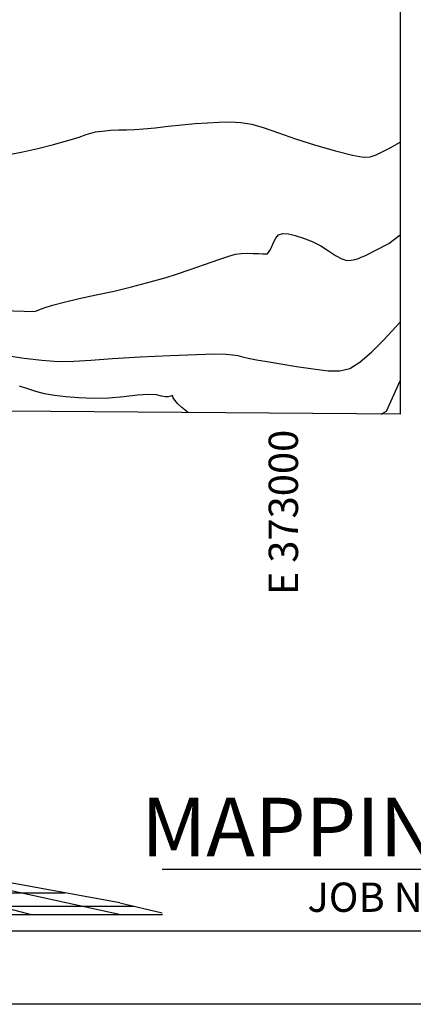
# Model space of a CAD drawing. Extents: x 370046 to 373246, y 1013734 to 1016892.
# Drawn here: x 372905 to 373039, y 1013942 to 1014279 of the extents above; entities that cross this region are included whole.
import ezdxf
from ezdxf.enums import TextEntityAlignment as Align

# ---------------------------------------------------------------- set-up
doc = ezdxf.new("R2010")
doc.units = 0
doc.header["$LTSCALE"] = 25
doc.header["$MEASUREMENT"] = 0
for name, color, linetype in [('1', 1, 'CONTINUOUS'), ('2', 7, 'CONTINUOUS'), ('4', 33, 'CONTINUOUS'), ('7', 7, 'CONTINUOUS'), ('GRIDTXT', 7, 'CONTINUOUS'), ('INDEX', 1, 'CONTINUOUS'), ('INTER', 33, 'CONTINUOUS')]:
    doc.layers.add(name, color=color, linetype=linetype)
doc.styles.add('GRID', font='SIMPLEX.shx')
doc.styles.add('ROMANT', font='COMPLEX', dxfattribs={"height": 0.2})
doc.styles.get("Standard").update_dxf_attribs({"font": 'simplex.shx'})

msp = doc.modelspace()

# ---------------------------------------------------------------- linework, layer by layer
at = {"layer": '2', "linetype": 'CONTINUOUS', "elevation": 5804.95}
msp.add_lwpolyline([(373034.84, 1016794.61), (373034.84, 1014143.83), (370247.41, 1014165.08), (370260.85, 1016794.61), (373034.84, 1016794.61)], dxfattribs=at)
at = {"layer": '4'}
for p, q in [((372909.1, 1013972.72, 2290), (372853.41, 1013987.59, 2290)), ((372939.59, 1013972.77, 2290), (372871.22, 1013987.63, 2290)), ((372939.18, 1013976.85, 2290), (372878.2, 1013988.02, 2290)), ((372768.13, 1013980.28, 2290), (372920.44, 1013980.28, 2290)), ((372939.18, 1013976.85, 2290), (372953.71, 1013973.47, 2290)), ((372788.92, 1013975.77, 2290), (372944.06, 1013975.77, 2290)), ((372797.65, 1013972.86, 2290), (372953.82, 1013972.86, 2290))]:
    msp.add_line(p, q, dxfattribs=at)
at = {"layer": '7'}
msp.add_lwpolyline([(372953.67, 1013988.31), (373167.66, 1013988.31)], dxfattribs=at)
at = {"layer": 'GRIDTXT', "color": 5, "elevation": 2290}
msp.add_lwpolyline([(370145.77, 1013942.19), (370145.77, 1016842.19), (373195.77, 1016842.19), (373195.77, 1013942.19)], close=True, dxfattribs=at)
at = {"layer": 'GRIDTXT', "color": 4, "elevation": 2290}
msp.add_lwpolyline([(370170.77, 1013967.19), (370170.77, 1016817.19), (373170.77, 1016817.19), (373170.77, 1013967.19)], close=True, dxfattribs=at)
at = {"layer": 'INDEX', "linetype": 'CONTINUOUS', "elevation": 2260}
for points in [[(373028.32, 1014143.88), (373030.14, 1014144.84), (373034.84, 1014155.21)], [(372962.44, 1014144.38), (372961.51, 1014145.16), (372960.34, 1014146.15), (372959, 1014147.38), (372957.93, 1014148.56), (372957.45, 1014149.44), (372957.31, 1014149.98), (372957.12, 1014150.15), (372956.58, 1014150), (372955.72, 1014149.76), (372954.66, 1014149.7), (372953.43, 1014150), (372951.7, 1014150.41), (372949.07, 1014150.58), (372945.28, 1014150.29), (372940.6, 1014149.76), (372935.46, 1014149.3), (372930.26, 1014149.18), (372925.27, 1014149.36), (372920.75, 1014149.74), (372916.88, 1014150.22), (372913.55, 1014150.82), (372910.6, 1014151.57), (372907.84, 1014152.47), (372905.03, 1014153.36)]]:
    msp.add_lwpolyline(points, dxfattribs=at)
at = {"layer": 'INTER', "linetype": 'CONTINUOUS', "flags": 128}
msp.add_lwpolyline([(372901.52, 1014232.57), (372906.19, 1014233.42), (372911.29, 1014234.55), (372916.57, 1014235.92), (372921.47, 1014237.31), (372925.33, 1014238.51), (372927.73, 1014239.35), (372929.3, 1014239.89), (372930.91, 1014240.26), (372933.22, 1014240.57), (372936.03, 1014240.81), (372938.88, 1014240.96), (372941.51, 1014241.01), (372944.18, 1014241.07), (372947.34, 1014241.27), (372951.26, 1014241.68), (372955.72, 1014242.22), (372960.36, 1014242.74), (372964.87, 1014243.13), (372969.15, 1014243.4), (372973.15, 1014243.58), (372976.88, 1014243.67), (372980.51, 1014243.51), (372984.3, 1014242.87), (372988.47, 1014241.63), (372993.32, 1014239.9), (372999.13, 1014237.85), (373005.95, 1014235.71), (373012.83, 1014233.76), (373018.55, 1014232.33), (373022.29, 1014231.67), (373024.66, 1014231.74), (373026.65, 1014232.42), (373028.98, 1014233.56), (373031.39, 1014234.85), (373034.84, 1014236.77)], dxfattribs=at)
at = {"layer": 'INTER', "linetype": 'CONTINUOUS'}
for points, elevation in [([(372989.61, 1014198.66), (372989.86, 1014198.97), (372990.18, 1014199.39), (372990.61, 1014200.09), (372991.12, 1014201.14), (372991.67, 1014202.53), (372992.38, 1014203.96), (372993.4, 1014205.06), (372994.84, 1014205.53), (372996.73, 1014205.41), (372999.07, 1014204.86), (373001.83, 1014203.96), (373004.81, 1014202.77), (373007.74, 1014201.31), (373010.44, 1014199.65), (373012.83, 1014198.06), (373014.91, 1014196.89), (373016.68, 1014196.38), (373018.18, 1014196.39), (373019.49, 1014196.68), (373020.63, 1014197.06), (373021.57, 1014197.42), (373022.75, 1014197.92)], 2264), ([(373022.75, 1014197.92), (373031.03, 1014202.18), (373034.84, 1014205.09)], 2264), ([(372955.07, 1014190.51), (372958.5, 1014191.69), (372962.84, 1014193.18), (372968.12, 1014195), (372972.97, 1014196.66), (372976.38, 1014197.8), (372978.71, 1014198.45), (372980.63, 1014198.74), (372982.68, 1014198.82), (372984.75, 1014198.77), (372986.55, 1014198.69), (372987.86, 1014198.64), (372988.73, 1014198.64), (372989.61, 1014198.66)], 2264), ([(372910.2, 1014178.93), (372911.57, 1014179.45), (372913.42, 1014180.13), (372916.28, 1014181.06), (372920.26, 1014182.15), (372925.35, 1014183.31), (372931.19, 1014184.56), (372937.32, 1014185.91), (372943.23, 1014187.35), (372948.37, 1014188.68), (372955.07, 1014190.51)], 2264), ([(372886.39, 1014181.93), (372899.26, 1014179.22), (372910.2, 1014178.93)], 2264), ([(372900.61, 1014163.92), (372906.64, 1014162.96), (372912.6, 1014162.23), (372918.25, 1014161.87), (372923.55, 1014161.93), (372929.35, 1014162.32), (372936.71, 1014162.87), (372946.21, 1014163.43), (372956.4, 1014163.92), (372965.33, 1014164.26), (372971.53, 1014164.39), (372975.39, 1014164.34), (372977.78, 1014164.14), (372979.48, 1014163.85), (372981.07, 1014163.46), (372983.04, 1014162.98), (372985.8, 1014162.43), (372989.48, 1014161.78), (372994.09, 1014160.99), (372999.53, 1014160.1), (373005.18, 1014159.26), (373010.25, 1014158.69), (373014.25, 1014158.62), (373017.63, 1014159.44), (373021.1, 1014161.55), (373025.14, 1014165.09), (373029.16, 1014169.16), (373034.84, 1014175.31)], 2262)]:
    msp.add_lwpolyline(points, dxfattribs=dict(at, elevation=elevation))

# ---------------------------------------------------------------- texts
at = {"layer": '1', "style": 'ROMANT'}
msp.add_text('MAPPING INC.', height=20, dxfattribs=at).set_placement((372946.56, 1013992.76, 2290))
at = {"layer": '7'}
msp.add_text('JOB NO. 000732', height=10, dxfattribs=at).set_placement((373003.2, 1013973.78, 2290))
at = {"layer": 'GRIDTXT', "style": 'GRID'}
msp.add_text('E 373000', height=10, rotation=90, dxfattribs=at).set_placement((373000, 1014138.5), align=Align.RIGHT)

doc.saveas('drawing.dxf')
